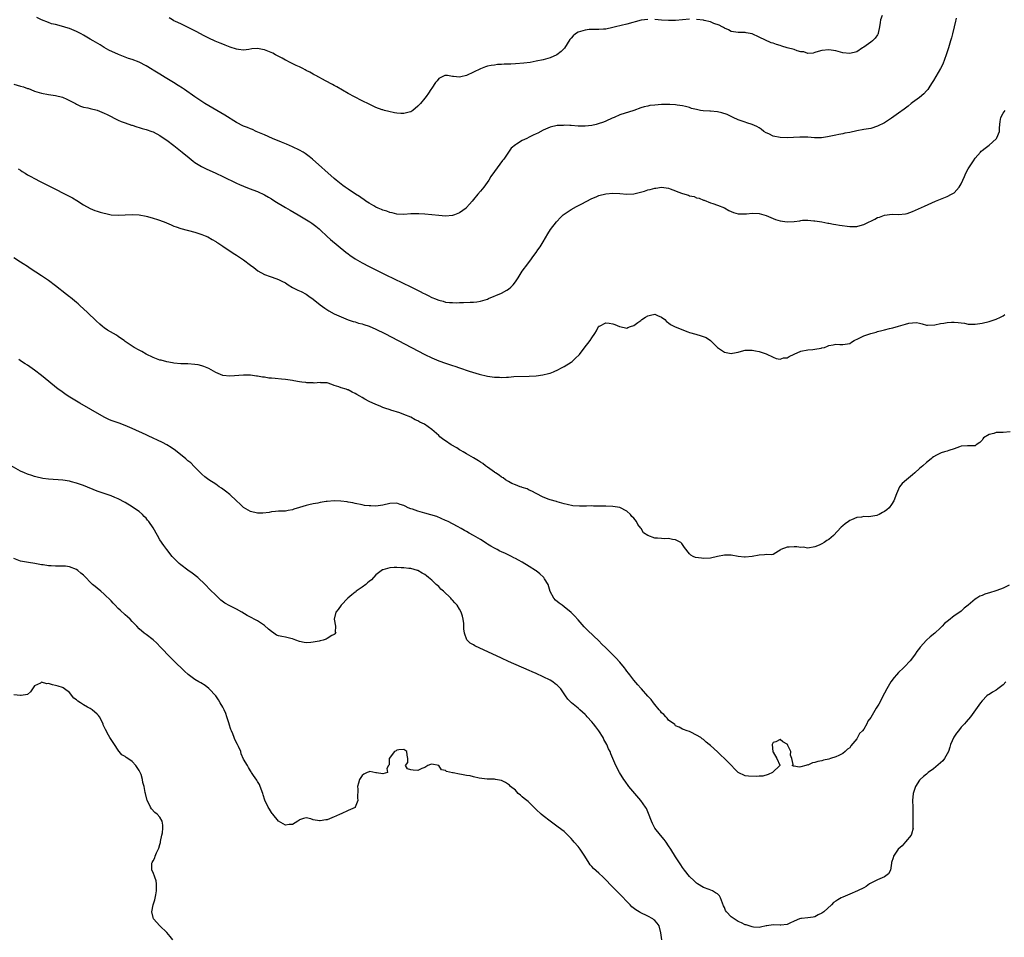
# Model space of a CAD drawing. Units: inches. Extents: x 2595000 to 2598000, y 1500000 to 1503000.
# Drawn here: x 2597461 to 2597743, y 1501256 to 1501519 of the extents above; entities that cross this region are included whole.
import ezdxf

# ---------------------------------------------------------------- set-up
doc = ezdxf.new("R2010")
doc.units = ezdxf.units.IN
doc.header["$MEASUREMENT"] = 0
doc.layers.add('LD25951500_10ft', color=133, linetype='Continuous')

msp = doc.modelspace()

# ---------------------------------------------------------------- linework, layer by layer
at = {"layer": 'LD25951500_10ft'}
for points, elevation in [([(2597729.51, 1501519.51), (2597729.41, 1501519), (2597729.33, 1501518.67), (2597728.99, 1501516.99), (2597728.5, 1501515), (2597728.16, 1501513.84), (2597727.96, 1501513), (2597727.36, 1501511), (2597726.69, 1501509), (2597725.67, 1501506.33), (2597725, 1501505), (2597723, 1501501.61), (2597722.68, 1501501), (2597722.02, 1501500.02), (2597721.37, 1501499), (2597721.21, 1501498.79), (2597721, 1501498.59), (2597720.24, 1501497.76), (2597719, 1501496.75), (2597717, 1501495.24), (2597716.66, 1501495), (2597715.73, 1501494.27), (2597714.6, 1501493.4), (2597713, 1501492.23), (2597711, 1501490.8), (2597709, 1501489.48), (2597707, 1501488.45), (2597705, 1501487.87), (2597703, 1501487.55), (2597701, 1501487.18), (2597699, 1501486.72), (2597697.54, 1501486.46), (2597697, 1501486.29), (2597695.86, 1501486.14), (2597695, 1501485.93), (2597692.58, 1501485.42), (2597690.87, 1501485.13), (2597688.87, 1501485.13), (2597687, 1501485.31), (2597685.38, 1501485.38), (2597684.64, 1501485.36), (2597681, 1501485.15), (2597679, 1501485.22), (2597677, 1501485.66), (2597675.75, 1501486.25), (2597675, 1501486.58), (2597674.32, 1501487), (2597673.59, 1501487.59), (2597673, 1501487.98), (2597672.36, 1501488.36), (2597670.98, 1501488.98), (2597669.49, 1501489.49), (2597669, 1501489.6), (2597668.12, 1501489.88), (2597667, 1501490.31), (2597665.52, 1501491), (2597665.19, 1501491.19), (2597665, 1501491.24), (2597663.85, 1501491.85), (2597662.32, 1501492.32), (2597661, 1501492.63), (2597659, 1501492.81), (2597658.81, 1501492.81), (2597656.88, 1501492.88), (2597656.17, 1501493), (2597655, 1501493.23), (2597653.58, 1501493.58), (2597653, 1501493.84), (2597651.86, 1501494.14), (2597651, 1501494.32), (2597649.49, 1501494.51), (2597649, 1501494.59), (2597647.32, 1501494.68), (2597647, 1501494.71), (2597645, 1501494.69), (2597643, 1501494.55), (2597641.62, 1501494.38), (2597641, 1501494.28), (2597639.97, 1501494.03), (2597639, 1501493.75), (2597636.98, 1501493), (2597633, 1501491.74), (2597631.37, 1501491), (2597630.75, 1501490.75), (2597629, 1501489.95), (2597628.33, 1501489.67), (2597626.82, 1501489.18), (2597626.17, 1501489), (2597625, 1501488.72), (2597623, 1501488.46), (2597621, 1501488.5), (2597619, 1501488.65), (2597618.65, 1501488.65), (2597617, 1501488.74), (2597616.72, 1501488.72), (2597615, 1501488.65), (2597613, 1501488.2), (2597611, 1501487.34), (2597609.47, 1501486.53), (2597609, 1501486.3), (2597608.08, 1501485.92), (2597607, 1501485.32), (2597606.27, 1501485), (2597605, 1501484.37), (2597603.33, 1501483.33), (2597603, 1501483.18), (2597601.78, 1501482.22), (2597601.03, 1501481), (2597599.66, 1501479), (2597599.36, 1501478.64), (2597597, 1501475.5), (2597596, 1501474), (2597595.41, 1501473), (2597593.93, 1501471), (2597593, 1501469.86), (2597592.25, 1501469), (2597591, 1501467.43), (2597590.59, 1501467), (2597589.89, 1501466.11), (2597589, 1501465.11), (2597588.88, 1501465), (2597587, 1501463.6), (2597585.49, 1501463), (2597585, 1501462.86), (2597583, 1501462.69), (2597581, 1501462.83), (2597579.05, 1501463.05), (2597577, 1501463.25), (2597575.33, 1501463.33), (2597575, 1501463.37), (2597573.3, 1501463.3), (2597573, 1501463.31), (2597571, 1501463.16), (2597569, 1501463.23), (2597567.6, 1501463.6), (2597567, 1501463.7), (2597566.09, 1501464.09), (2597565, 1501464.41), (2597564.61, 1501464.61), (2597563.62, 1501465), (2597563, 1501465.27), (2597562.41, 1501465.59), (2597561, 1501466.4), (2597560.1, 1501467), (2597559.47, 1501467.47), (2597559, 1501467.73), (2597558.29, 1501468.29), (2597557.1, 1501469), (2597555, 1501470.42), (2597554.15, 1501471), (2597553.5, 1501471.5), (2597553, 1501471.86), (2597551.55, 1501473), (2597551, 1501473.47), (2597544.74, 1501479), (2597543.79, 1501479.79), (2597542.64, 1501480.64), (2597542.06, 1501481), (2597541, 1501481.62), (2597539, 1501482.59), (2597537.33, 1501483.33), (2597535.92, 1501483.92), (2597533.32, 1501485), (2597531, 1501486.01), (2597528.58, 1501487), (2597527.52, 1501487.52), (2597527, 1501487.71), (2597526.12, 1501488.12), (2597525, 1501488.53), (2597523, 1501489.51), (2597519.61, 1501491.61), (2597515, 1501494.29), (2597513.83, 1501495), (2597513, 1501495.54), (2597512.15, 1501496.15), (2597511, 1501496.91), (2597508.06, 1501499), (2597507.42, 1501499.42), (2597506.19, 1501500.19), (2597504.92, 1501501), (2597502.46, 1501502.46), (2597501, 1501503.37), (2597499.96, 1501503.96), (2597499, 1501504.59), (2597498.73, 1501504.73), (2597497, 1501505.83), (2597495, 1501506.86), (2597493, 1501507.61), (2597491.96, 1501507.96), (2597490.49, 1501508.49), (2597489.08, 1501509.08), (2597486.33, 1501510.33), (2597485, 1501511.06), (2597483.79, 1501511.79), (2597481.84, 1501513), (2597481, 1501513.5), (2597479, 1501514.65), (2597478.37, 1501515), (2597477, 1501515.65), (2597475, 1501516.5), (2597474.61, 1501516.61), (2597472.77, 1501517.23), (2597471, 1501517.65), (2597469.88, 1501517.88), (2597469, 1501518.21), (2597467, 1501519), (2597465.65, 1501519.65)], 8660), ([(2597641, 1501519.13), (2597639.12, 1501518.88), (2597635, 1501517.81), (2597631.74, 1501517), (2597631, 1501516.79), (2597629, 1501516.37), (2597628.33, 1501516.33), (2597627, 1501516.23), (2597626.28, 1501516.28), (2597624.22, 1501516.22), (2597623, 1501516.07), (2597621, 1501515.43), (2597620.31, 1501515), (2597619.59, 1501514.41), (2597619, 1501513.78), (2597618.65, 1501513.35), (2597617.09, 1501510.91), (2597616.12, 1501509.88), (2597614.94, 1501509), (2597613, 1501508.15), (2597611, 1501507.55), (2597609, 1501507.12), (2597607.21, 1501506.79), (2597605.46, 1501506.54), (2597603, 1501506.36), (2597601.68, 1501506.32), (2597601, 1501506.27), (2597599.75, 1501506.25), (2597599, 1501506.15), (2597597.85, 1501506.15), (2597597, 1501506.02), (2597596.06, 1501505.94), (2597595, 1501505.72), (2597594.46, 1501505.54), (2597593, 1501504.99), (2597591, 1501503.98), (2597589, 1501503.01), (2597587.34, 1501502.66), (2597587, 1501502.55), (2597585.23, 1501502.77), (2597585, 1501502.74), (2597583.5, 1501503), (2597583, 1501503.07), (2597582.76, 1501503), (2597581, 1501502.14), (2597580.52, 1501501.48), (2597580.11, 1501501), (2597579, 1501499.37), (2597578.79, 1501499), (2597578.08, 1501497.92), (2597577.44, 1501497), (2597577, 1501496.5), (2597575.78, 1501495), (2597575, 1501494.21), (2597573.54, 1501493), (2597573, 1501492.64), (2597572.54, 1501492.54), (2597571, 1501492.1), (2597570.16, 1501492.16), (2597569, 1501492.21), (2597568.33, 1501492.33), (2597566.67, 1501492.67), (2597565.48, 1501493), (2597565, 1501493.14), (2597564.78, 1501493.22), (2597563, 1501493.88), (2597561, 1501494.77), (2597559, 1501495.75), (2597556.87, 1501496.87), (2597555, 1501497.9), (2597551.78, 1501499.78), (2597551, 1501500.18), (2597550.48, 1501500.48), (2597548.53, 1501501.47), (2597545.71, 1501503), (2597545.26, 1501503.26), (2597545, 1501503.38), (2597544.01, 1501504.01), (2597543, 1501504.47), (2597542.68, 1501504.68), (2597542, 1501505), (2597541, 1501505.49), (2597540.1, 1501505.9), (2597537.96, 1501507), (2597537.34, 1501507.34), (2597537, 1501507.48), (2597536.03, 1501508.03), (2597534.7, 1501508.7), (2597534.18, 1501509), (2597533.41, 1501509.41), (2597531.99, 1501510.01), (2597531, 1501510.41), (2597530.47, 1501510.47), (2597529, 1501510.8), (2597527.33, 1501510.67), (2597526.53, 1501510.53), (2597525, 1501510.33), (2597523.49, 1501510.51), (2597523, 1501510.59), (2597521.18, 1501511.18), (2597519.72, 1501511.72), (2597519, 1501512.02), (2597518.28, 1501512.28), (2597516.88, 1501512.88), (2597515, 1501513.78), (2597513.47, 1501514.53), (2597511.55, 1501515.55), (2597511, 1501515.82), (2597510.26, 1501516.26), (2597507, 1501517.86), (2597505.47, 1501518.53), (2597505, 1501518.77), (2597504.56, 1501519), (2597503.59, 1501519.59)], 8650), ([(2597653, 1501519.21), (2597651, 1501519.03), (2597649, 1501518.82), (2597647, 1501518.8), (2597645, 1501518.92), (2597643.09, 1501519.09)], 8650), ([(2597708.26, 1501520.25), (2597707.78, 1501519), (2597707.72, 1501518.28), (2597707.51, 1501517), (2597707.14, 1501515.14), (2597707.14, 1501515), (2597707.1, 1501514.9), (2597707, 1501514.75), (2597706.28, 1501513.72), (2597705.48, 1501513), (2597705, 1501512.63), (2597703, 1501511.2), (2597702.67, 1501511), (2597701, 1501509.86), (2597699, 1501509.32), (2597697, 1501509.56), (2597695, 1501510.12), (2597693, 1501510.44), (2597691, 1501510.18), (2597689.89, 1501509.89), (2597689, 1501509.6), (2597688.52, 1501509.48), (2597687, 1501509.39), (2597685.78, 1501509.78), (2597685, 1501509.82), (2597683.88, 1501510.12), (2597683, 1501510.46), (2597681.07, 1501511), (2597679.47, 1501511.47), (2597679, 1501511.63), (2597677.93, 1501511.93), (2597677, 1501512.29), (2597676.45, 1501512.45), (2597673, 1501514.06), (2597671, 1501514.97), (2597669.28, 1501515.28), (2597669, 1501515.37), (2597667.33, 1501515.33), (2597667, 1501515.36), (2597665, 1501515.69), (2597664.18, 1501516.18), (2597663, 1501516.63), (2597662.79, 1501516.79), (2597662.35, 1501517), (2597661.48, 1501517.48), (2597660, 1501518), (2597659, 1501518.44), (2597657.17, 1501518.83), (2597657, 1501518.88), (2597655, 1501519.13)], 8650), ([(2597459, 1501500.52), (2597461, 1501499.98), (2597461.78, 1501499.78), (2597463, 1501499.32), (2597463.26, 1501499.26), (2597463.89, 1501499), (2597465, 1501498.58), (2597465.64, 1501498.36), (2597467, 1501497.98), (2597469, 1501497.61), (2597471, 1501497.3), (2597473, 1501496.78), (2597474.23, 1501496.23), (2597475, 1501495.9), (2597475.58, 1501495.58), (2597476.71, 1501495), (2597477, 1501494.83), (2597478.22, 1501494.22), (2597479, 1501493.97), (2597480.26, 1501493.74), (2597481, 1501493.54), (2597483, 1501493.09), (2597485, 1501492.26), (2597485.82, 1501491.82), (2597489, 1501490.23), (2597489.84, 1501489.84), (2597491, 1501489.41), (2597492.79, 1501488.79), (2597493, 1501488.74), (2597494.31, 1501488.31), (2597495, 1501488.15), (2597495.87, 1501487.87), (2597497, 1501487.56), (2597498.63, 1501487), (2597499, 1501486.85), (2597501, 1501485.8), (2597502.24, 1501485), (2597503, 1501484.48), (2597505, 1501482.96), (2597507.4, 1501481), (2597509.36, 1501479.36), (2597510.48, 1501478.48), (2597511, 1501478.11), (2597512.92, 1501476.92), (2597514.25, 1501476.25), (2597517, 1501475.01), (2597519, 1501474.08), (2597523, 1501472.12), (2597523.79, 1501471.79), (2597525, 1501471.24), (2597526.64, 1501470.65), (2597529, 1501469.76), (2597531, 1501468.82), (2597532.13, 1501468.13), (2597533, 1501467.64), (2597533.96, 1501467), (2597537, 1501465.14), (2597538.34, 1501464.34), (2597540.66, 1501463), (2597543.99, 1501461), (2597544.61, 1501460.61), (2597545.77, 1501459.77), (2597546.71, 1501459), (2597547, 1501458.74), (2597549, 1501456.79), (2597549.94, 1501455.94), (2597554.33, 1501452.33), (2597555, 1501451.85), (2597555.48, 1501451.48), (2597557, 1501450.44), (2597559, 1501449.27), (2597561, 1501448.24), (2597565.84, 1501445.84), (2597573, 1501442.34), (2597575.66, 1501441), (2597576.56, 1501440.56), (2597577, 1501440.34), (2597577.93, 1501439.93), (2597579, 1501439.36), (2597579.27, 1501439.27), (2597579.83, 1501439), (2597581, 1501438.52), (2597582.26, 1501438.26), (2597583, 1501438.02), (2597584.12, 1501437.88), (2597585, 1501437.84), (2597586.18, 1501437.82), (2597587, 1501437.86), (2597588.14, 1501437.86), (2597589.99, 1501437.99), (2597591, 1501438), (2597591.91, 1501438.09), (2597593, 1501438.26), (2597595, 1501438.87), (2597595.31, 1501439), (2597599, 1501440.6), (2597600.58, 1501441.42), (2597601, 1501441.69), (2597601.72, 1501442.28), (2597602.38, 1501443), (2597603, 1501443.77), (2597603.83, 1501445), (2597605, 1501446.86), (2597606.54, 1501449), (2597607.61, 1501450.39), (2597608.01, 1501451), (2597609, 1501452.28), (2597609.49, 1501453), (2597610.13, 1501453.87), (2597611, 1501455.26), (2597612.36, 1501457.64), (2597613.14, 1501458.86), (2597614.79, 1501461), (2597615, 1501461.26), (2597615.84, 1501462.16), (2597616.72, 1501463), (2597617, 1501463.23), (2597619, 1501464.54), (2597620.59, 1501465.41), (2597621.89, 1501466.11), (2597625, 1501467.72), (2597626.22, 1501468.22), (2597627, 1501468.56), (2597629, 1501469.1), (2597631, 1501469.29), (2597633, 1501469.14), (2597635, 1501468.95), (2597637, 1501469.12), (2597640.12, 1501469.88), (2597641, 1501470.19), (2597641.7, 1501470.3), (2597643, 1501470.7), (2597643.29, 1501470.71), (2597645, 1501470.94), (2597647, 1501470.66), (2597647.49, 1501470.51), (2597649, 1501469.94), (2597649.65, 1501469.65), (2597651, 1501469.16), (2597652.67, 1501468.67), (2597653, 1501468.54), (2597654.29, 1501468.29), (2597655, 1501467.96), (2597655.81, 1501467.81), (2597657, 1501467.28), (2597657.22, 1501467.22), (2597659, 1501466.52), (2597659.69, 1501466.31), (2597661, 1501465.85), (2597663, 1501465.05), (2597664.32, 1501464.32), (2597665, 1501463.98), (2597665.67, 1501463.67), (2597667, 1501463.34), (2597667.3, 1501463.3), (2597669.38, 1501463.38), (2597671, 1501463.55), (2597673, 1501463.46), (2597675, 1501462.87), (2597677.68, 1501461.68), (2597679, 1501461.3), (2597681, 1501461.05), (2597683, 1501461.14), (2597684.7, 1501461.3), (2597685, 1501461.38), (2597685.47, 1501461.47), (2597687, 1501461.53), (2597688.64, 1501461.36), (2597689, 1501461.35), (2597691, 1501461), (2597692.67, 1501460.67), (2597693, 1501460.62), (2597694.34, 1501460.34), (2597695, 1501460.25), (2597696.05, 1501460.05), (2597699, 1501459.7), (2597699.73, 1501459.73), (2597701, 1501459.72), (2597702.02, 1501460.02), (2597703, 1501460.23), (2597704.6, 1501461), (2597705, 1501461.25), (2597706.17, 1501461.83), (2597707, 1501462.28), (2597707.58, 1501462.42), (2597709, 1501462.96), (2597711.21, 1501463.21), (2597713, 1501463.1), (2597715, 1501463.31), (2597715.46, 1501463.46), (2597717, 1501464.04), (2597718.77, 1501464.77), (2597720.48, 1501465.52), (2597723.61, 1501467), (2597725, 1501467.53), (2597727, 1501468.34), (2597728.23, 1501469), (2597728.78, 1501469.22), (2597729, 1501469.35), (2597730.43, 1501471), (2597731, 1501471.91), (2597731.41, 1501473), (2597731.94, 1501474.06), (2597732.32, 1501475), (2597733, 1501476.24), (2597734.52, 1501478.52), (2597735, 1501479.34), (2597736.57, 1501481), (2597736.73, 1501481.27), (2597737, 1501481.47), (2597737.82, 1501482.18), (2597739, 1501483.01), (2597741, 1501484.84), (2597741.12, 1501485), (2597741.18, 1501485.18), (2597741.95, 1501487), (2597741.94, 1501487.94), (2597742.08, 1501489), (2597742.2, 1501489.8), (2597742.33, 1501491), (2597743, 1501492.2), (2597743.57, 1501493)], 8670), ([(2597460.25, 1501476.25), (2597461, 1501475.87), (2597461.47, 1501475.47), (2597462.31, 1501475), (2597463, 1501474.55), (2597463.94, 1501474.06), (2597465, 1501473.45), (2597466.62, 1501472.62), (2597467, 1501472.45), (2597469.88, 1501471), (2597474.59, 1501468.59), (2597475.89, 1501467.89), (2597477.15, 1501467.15), (2597479, 1501465.95), (2597481, 1501464.82), (2597482.33, 1501464.33), (2597483, 1501464.05), (2597483.85, 1501463.85), (2597485, 1501463.49), (2597485.42, 1501463.42), (2597487, 1501463.06), (2597489, 1501462.92), (2597491, 1501463.02), (2597493, 1501463.11), (2597495, 1501463.01), (2597497, 1501462.67), (2597497.43, 1501462.57), (2597499, 1501462.1), (2597500.32, 1501461.68), (2597502.17, 1501461), (2597504.19, 1501460.19), (2597505, 1501459.84), (2597505.63, 1501459.63), (2597507, 1501459.11), (2597511, 1501458.03), (2597513, 1501457.37), (2597513.99, 1501457), (2597514.7, 1501456.7), (2597515.99, 1501455.99), (2597517, 1501455.41), (2597517.23, 1501455.23), (2597517.59, 1501455), (2597518.43, 1501454.43), (2597519, 1501454.06), (2597520.56, 1501453), (2597521, 1501452.73), (2597522.03, 1501452.03), (2597523, 1501451.47), (2597523.27, 1501451.27), (2597525, 1501450.13), (2597527, 1501448.61), (2597527.9, 1501447.9), (2597529.08, 1501447), (2597531, 1501445.93), (2597532.63, 1501445.37), (2597533.16, 1501445.16), (2597535, 1501444.53), (2597536.02, 1501444.02), (2597537, 1501443.5), (2597537.82, 1501443), (2597539, 1501442.2), (2597540.54, 1501441.46), (2597541, 1501441.22), (2597541.52, 1501441), (2597543, 1501440.26), (2597543.73, 1501439.73), (2597545, 1501438.87), (2597547, 1501437.26), (2597548.3, 1501436.3), (2597549.51, 1501435.51), (2597551, 1501434.65), (2597553, 1501433.73), (2597555, 1501432.95), (2597556.47, 1501432.47), (2597557, 1501432.32), (2597557.99, 1501431.99), (2597559, 1501431.77), (2597559.55, 1501431.55), (2597561, 1501431.11), (2597563, 1501430.24), (2597565.5, 1501429), (2597577, 1501422.98), (2597579, 1501421.99), (2597581, 1501421.14), (2597583, 1501420.45), (2597584.11, 1501420.11), (2597585, 1501419.81), (2597585.63, 1501419.63), (2597587, 1501419.13), (2597589.78, 1501418.22), (2597592.65, 1501417.35), (2597595, 1501416.77), (2597597, 1501416.46), (2597598.42, 1501416.42), (2597599, 1501416.38), (2597600.48, 1501416.48), (2597601, 1501416.49), (2597602.6, 1501416.6), (2597607, 1501416.74), (2597609, 1501416.86), (2597610.9, 1501417.1), (2597612.52, 1501417.48), (2597613, 1501417.64), (2597613.99, 1501418.01), (2597615.36, 1501418.64), (2597616.04, 1501419), (2597617, 1501419.54), (2597619, 1501420.8), (2597619.28, 1501421), (2597620.21, 1501421.79), (2597621.38, 1501423), (2597623, 1501425.12), (2597623.84, 1501426.16), (2597624.48, 1501427), (2597625, 1501427.74), (2597625.83, 1501429), (2597626.27, 1501429.73), (2597626.92, 1501431), (2597627, 1501431.09), (2597627.14, 1501431.14), (2597629, 1501432.09), (2597629.93, 1501431.93), (2597631, 1501431.79), (2597631.6, 1501431.6), (2597632.94, 1501431), (2597633, 1501430.96), (2597635, 1501430.54), (2597635.33, 1501430.67), (2597636.04, 1501431), (2597637, 1501431.33), (2597638.19, 1501432.19), (2597639, 1501432.74), (2597639.33, 1501433), (2597640.34, 1501433.66), (2597641, 1501434.06), (2597641.79, 1501434.21), (2597643, 1501434.52), (2597643.84, 1501434.16), (2597645, 1501433.72), (2597645.92, 1501433), (2597646.4, 1501432.4), (2597647, 1501432.01), (2597647.58, 1501431.58), (2597648.73, 1501431), (2597650.28, 1501430.28), (2597652.54, 1501429.46), (2597653, 1501429.28), (2597654.78, 1501428.78), (2597656.35, 1501428.35), (2597657.81, 1501427.81), (2597659, 1501426.95), (2597661.01, 1501425), (2597662.17, 1501424.17), (2597663, 1501423.67), (2597665, 1501423.29), (2597665.38, 1501423.38), (2597667, 1501423.66), (2597667.92, 1501423.92), (2597669, 1501424.18), (2597670.17, 1501424.17), (2597671, 1501424.2), (2597671.98, 1501423.98), (2597673, 1501423.79), (2597675, 1501423.13), (2597677, 1501422.21), (2597677.84, 1501421.84), (2597679, 1501421.65), (2597680.02, 1501421.98), (2597681, 1501422.03), (2597681.61, 1501422.39), (2597683, 1501423.04), (2597685, 1501423.93), (2597687, 1501424.27), (2597688.42, 1501424.42), (2597689, 1501424.45), (2597690.82, 1501424.82), (2597691, 1501424.84), (2597691.73, 1501425), (2597692.63, 1501425.37), (2597693, 1501425.59), (2597694.27, 1501425.73), (2597695, 1501425.97), (2597696.16, 1501425.84), (2597697, 1501425.84), (2597699, 1501426.16), (2597699.48, 1501426.52), (2597700.25, 1501427), (2597701.51, 1501427.51), (2597703, 1501428.28), (2597705, 1501428.99), (2597706.59, 1501429.41), (2597707, 1501429.53), (2597708.18, 1501429.82), (2597709, 1501430.08), (2597710.43, 1501430.43), (2597711.38, 1501430.62), (2597713, 1501431.09), (2597715, 1501431.69), (2597715.92, 1501431.92), (2597717, 1501432.05), (2597718.11, 1501432.11), (2597719, 1501431.91), (2597719.78, 1501431.78), (2597721, 1501431.42), (2597721.36, 1501431.36), (2597723.46, 1501431.46), (2597725, 1501431.84), (2597725.97, 1501431.97), (2597727, 1501432.18), (2597728.23, 1501432.23), (2597729, 1501432.25), (2597730.14, 1501432.14), (2597731, 1501432.01), (2597731.91, 1501431.91), (2597733, 1501431.69), (2597733.7, 1501431.7), (2597735, 1501431.65), (2597737, 1501431.96), (2597739, 1501432.43), (2597740.78, 1501433), (2597741, 1501433.07), (2597742.31, 1501433.69), (2597743, 1501434.08), (2597743.55, 1501434.45)], 8680), ([(2597745, 1501400.81), (2597743, 1501400.57), (2597742.55, 1501400.55), (2597741, 1501400.56), (2597740.32, 1501400.32), (2597739, 1501400.03), (2597737.43, 1501399), (2597737.24, 1501398.76), (2597737, 1501398.35), (2597736.34, 1501397.66), (2597735.27, 1501397), (2597735, 1501396.77), (2597734.79, 1501396.79), (2597733, 1501396.77), (2597732.79, 1501396.79), (2597731, 1501396.61), (2597730.5, 1501396.5), (2597729, 1501395.89), (2597727.39, 1501395.39), (2597727, 1501395.23), (2597726.15, 1501395), (2597725.28, 1501394.72), (2597725, 1501394.65), (2597723.94, 1501394.06), (2597723, 1501393.62), (2597722.69, 1501393.31), (2597722.33, 1501393), (2597721, 1501392.01), (2597719.94, 1501391), (2597719, 1501390.23), (2597717.68, 1501389), (2597717, 1501388.4), (2597715.3, 1501387), (2597714.07, 1501385.93), (2597713.32, 1501385), (2597712.38, 1501383), (2597711.65, 1501381), (2597711, 1501379.93), (2597710.31, 1501379), (2597709.62, 1501378.38), (2597709, 1501377.89), (2597708.4, 1501377.6), (2597707.47, 1501377), (2597707, 1501376.82), (2597706.76, 1501376.76), (2597705, 1501376.48), (2597704.42, 1501376.42), (2597703, 1501376.44), (2597702.32, 1501376.32), (2597701, 1501376.22), (2597699.49, 1501375.49), (2597699, 1501375.3), (2597698.64, 1501375), (2597697.67, 1501374.33), (2597697, 1501373.76), (2597696.56, 1501373.44), (2597694.33, 1501371), (2597693, 1501369.87), (2597692.44, 1501369.56), (2597691.61, 1501369), (2597691, 1501368.62), (2597690.23, 1501368.23), (2597689, 1501367.74), (2597687, 1501367.4), (2597685.63, 1501367.63), (2597685, 1501367.61), (2597683.79, 1501367.79), (2597683, 1501367.81), (2597681.65, 1501367.65), (2597681, 1501367.64), (2597679.24, 1501367), (2597679.1, 1501366.9), (2597679, 1501366.78), (2597678.55, 1501366.55), (2597677, 1501365.59), (2597676.57, 1501365.43), (2597675, 1501365.52), (2597674.57, 1501365.43), (2597673, 1501365.34), (2597670.98, 1501364.98), (2597669, 1501364.79), (2597668.78, 1501364.78), (2597667, 1501365.03), (2597665, 1501365.39), (2597663, 1501365.39), (2597661, 1501365), (2597659, 1501364.54), (2597657, 1501364.45), (2597656.47, 1501364.47), (2597654.74, 1501364.74), (2597654.09, 1501365), (2597653.35, 1501365.35), (2597653, 1501365.79), (2597651.54, 1501367.54), (2597651, 1501368.41), (2597650.75, 1501368.75), (2597650.54, 1501369), (2597649.51, 1501369.51), (2597649, 1501369.73), (2597648.16, 1501369.84), (2597647, 1501370.15), (2597645.91, 1501370.09), (2597645, 1501370.18), (2597643.79, 1501370.21), (2597643, 1501370.27), (2597641, 1501370.99), (2597639.82, 1501371.82), (2597639.08, 1501373), (2597639, 1501373.08), (2597638.17, 1501374.17), (2597637.77, 1501375), (2597637, 1501375.95), (2597636.48, 1501376.48), (2597636.04, 1501377), (2597635, 1501377.98), (2597633, 1501379.01), (2597631, 1501379.32), (2597629, 1501379.43), (2597627.46, 1501379.46), (2597627, 1501379.48), (2597625.47, 1501379.47), (2597625, 1501379.49), (2597623.44, 1501379.44), (2597623, 1501379.45), (2597621.43, 1501379.43), (2597619.55, 1501379.55), (2597617.88, 1501379.88), (2597617, 1501380.11), (2597616.33, 1501380.33), (2597615, 1501380.69), (2597614.78, 1501380.78), (2597613, 1501381.22), (2597612.67, 1501381.33), (2597611, 1501381.98), (2597609, 1501383.03), (2597607.77, 1501383.77), (2597607, 1501384.05), (2597606.37, 1501384.37), (2597605, 1501384.77), (2597604.84, 1501384.84), (2597604.36, 1501385), (2597603, 1501385.54), (2597602.02, 1501385.98), (2597601, 1501386.5), (2597600.18, 1501387), (2597599.53, 1501387.52), (2597599, 1501387.76), (2597598.34, 1501388.34), (2597597.29, 1501389), (2597597.13, 1501389.13), (2597597, 1501389.2), (2597596.35, 1501389.65), (2597595, 1501390.65), (2597594.47, 1501391), (2597593.66, 1501391.66), (2597593, 1501392.05), (2597592.45, 1501392.45), (2597591.46, 1501393), (2597591, 1501393.32), (2597590.28, 1501393.72), (2597589, 1501394.49), (2597588.01, 1501395), (2597587.4, 1501395.4), (2597587, 1501395.62), (2597586.17, 1501396.17), (2597584.56, 1501397), (2597583, 1501398.17), (2597582.51, 1501398.51), (2597581.72, 1501399), (2597581.33, 1501399.33), (2597581, 1501399.69), (2597579, 1501401.42), (2597576.97, 1501403), (2597575.58, 1501403.58), (2597575, 1501403.95), (2597574.23, 1501404.23), (2597572.99, 1501405), (2597571, 1501405.7), (2597569.81, 1501406.19), (2597567.24, 1501407), (2597567.05, 1501407.05), (2597565.54, 1501407.54), (2597565, 1501407.77), (2597564.17, 1501408.17), (2597563, 1501408.6), (2597562.73, 1501408.73), (2597562.05, 1501409), (2597561, 1501409.51), (2597559.82, 1501410.18), (2597559, 1501410.62), (2597558.37, 1501411), (2597557.47, 1501411.47), (2597557, 1501411.79), (2597556.16, 1501412.16), (2597555, 1501412.81), (2597554.86, 1501412.86), (2597554.44, 1501413), (2597553, 1501413.4), (2597552.29, 1501413.71), (2597551, 1501414.1), (2597550.35, 1501414.35), (2597549, 1501414.79), (2597547.13, 1501414.87), (2597547, 1501414.91), (2597545.23, 1501414.77), (2597545, 1501414.81), (2597543.18, 1501414.82), (2597542.88, 1501414.88), (2597541.69, 1501415), (2597541.09, 1501415.09), (2597541, 1501415.09), (2597539.45, 1501415.45), (2597539, 1501415.46), (2597537.73, 1501415.73), (2597537, 1501415.76), (2597535.92, 1501415.92), (2597534.06, 1501416.06), (2597533, 1501416.19), (2597532.2, 1501416.2), (2597531, 1501416.43), (2597530.43, 1501416.43), (2597529, 1501416.73), (2597528.74, 1501416.74), (2597526.99, 1501417.01), (2597524.95, 1501417.05), (2597521, 1501416.73), (2597519, 1501416.92), (2597517, 1501417.75), (2597515, 1501418.9), (2597513.56, 1501419.56), (2597513, 1501419.74), (2597511.96, 1501419.96), (2597511, 1501420.1), (2597509, 1501420.24), (2597507, 1501420.33), (2597505, 1501420.49), (2597504.57, 1501420.58), (2597503, 1501420.81), (2597501.3, 1501421.3), (2597501, 1501421.37), (2597500.43, 1501421.57), (2597499, 1501422.13), (2597497, 1501423.04), (2597495.78, 1501423.78), (2597495, 1501424.2), (2597493.62, 1501425), (2597493, 1501425.39), (2597491, 1501426.74), (2597490.67, 1501427), (2597489.69, 1501427.69), (2597489, 1501428.11), (2597488.47, 1501428.47), (2597485.96, 1501429.96), (2597485, 1501430.64), (2597484.54, 1501431), (2597483.7, 1501431.7), (2597482.66, 1501432.66), (2597480.21, 1501435), (2597478.01, 1501437), (2597477.47, 1501437.47), (2597477, 1501437.84), (2597475.3, 1501439.3), (2597475, 1501439.52), (2597474.2, 1501440.2), (2597471, 1501442.71), (2597469, 1501444.2), (2597467, 1501445.57), (2597463.69, 1501447.69), (2597463, 1501448.17), (2597461.74, 1501449), (2597461, 1501449.5), (2597459, 1501450.67)], 8690), ([(2597744.73, 1501356.73), (2597743, 1501355.9), (2597741.19, 1501355.19), (2597740.67, 1501355), (2597739.36, 1501354.64), (2597737.81, 1501354.19), (2597737, 1501353.81), (2597736.37, 1501353.63), (2597735.5, 1501353), (2597735, 1501352.71), (2597732.97, 1501351), (2597731.88, 1501350.12), (2597731, 1501349.33), (2597730.6, 1501349), (2597729, 1501347.92), (2597727.35, 1501346.65), (2597727, 1501346.33), (2597726.24, 1501345.76), (2597725.56, 1501345), (2597725, 1501344.5), (2597723.4, 1501343), (2597722.09, 1501341.91), (2597721, 1501340.93), (2597719.2, 1501339), (2597719, 1501338.7), (2597718.28, 1501337.72), (2597717.8, 1501337), (2597717, 1501335.86), (2597716.36, 1501335), (2597714.68, 1501333.32), (2597714.41, 1501333), (2597713, 1501331.68), (2597712.38, 1501331), (2597711.74, 1501330.26), (2597710.78, 1501329), (2597709.63, 1501327), (2597709, 1501325.72), (2597707.36, 1501322.64), (2597707, 1501322.07), (2597706.55, 1501321.45), (2597705, 1501318.79), (2597704.23, 1501317.77), (2597703.85, 1501317), (2597703, 1501315.46), (2597702.65, 1501315), (2597701.84, 1501314.16), (2597701.23, 1501313), (2597701, 1501312.66), (2597699.33, 1501310.67), (2597699, 1501310.12), (2597698.32, 1501309.68), (2597697.69, 1501309), (2597697, 1501308.42), (2597695.88, 1501307.88), (2597695, 1501307.53), (2597693.45, 1501307), (2597693, 1501306.86), (2597691.47, 1501306.53), (2597691, 1501306.36), (2597689.85, 1501306.15), (2597689, 1501305.82), (2597688.27, 1501305.73), (2597687, 1501305.14), (2597686.83, 1501305.17), (2597686.41, 1501305), (2597685, 1501304.66), (2597684.51, 1501304.51), (2597683, 1501304.8), (2597682.81, 1501304.81), (2597682.46, 1501305), (2597682.74, 1501305.26), (2597682.35, 1501307), (2597681.94, 1501307.94), (2597682.09, 1501309), (2597681.22, 1501310.78), (2597681.09, 1501311), (2597681, 1501311.09), (2597679.8, 1501311.8), (2597679, 1501312.5), (2597677.82, 1501311.82), (2597677, 1501311.56), (2597676.77, 1501311), (2597676.95, 1501308.95), (2597677, 1501308.83), (2597678.1, 1501307), (2597678.89, 1501305.11), (2597678.92, 1501305), (2597676.83, 1501303), (2597675.61, 1501302.39), (2597674.02, 1501301.98), (2597673, 1501301.91), (2597672.11, 1501301.89), (2597669.92, 1501301.92), (2597669, 1501302.08), (2597667, 1501303), (2597665.97, 1501303.97), (2597665, 1501305.06), (2597663, 1501307), (2597661.96, 1501307.96), (2597661, 1501308.95), (2597659, 1501310.75), (2597658.61, 1501311), (2597657.74, 1501311.74), (2597657, 1501312.48), (2597656.65, 1501312.65), (2597656.23, 1501313), (2597655, 1501313.72), (2597653.42, 1501314.58), (2597653, 1501314.76), (2597652.35, 1501315), (2597651.29, 1501315.29), (2597651, 1501315.41), (2597650.04, 1501316.04), (2597649, 1501316.37), (2597648.76, 1501316.76), (2597647, 1501318.06), (2597646.63, 1501318.63), (2597646.2, 1501319), (2597645.67, 1501319.67), (2597645, 1501320.1), (2597644.64, 1501320.64), (2597644.29, 1501321), (2597643, 1501322.53), (2597642.66, 1501323), (2597641.99, 1501323.99), (2597641, 1501324.95), (2597639.17, 1501327), (2597639.1, 1501327.1), (2597639, 1501327.18), (2597638.19, 1501328.19), (2597637, 1501329.54), (2597635.89, 1501331), (2597635.52, 1501331.52), (2597635, 1501332.12), (2597634.65, 1501332.65), (2597634.38, 1501333), (2597633, 1501334.65), (2597631.89, 1501335.89), (2597629, 1501338.8), (2597627.87, 1501339.87), (2597627, 1501340.74), (2597623.77, 1501343.77), (2597622.79, 1501344.79), (2597621, 1501346.83), (2597619.97, 1501347.97), (2597619, 1501348.96), (2597617, 1501350.59), (2597616.4, 1501351), (2597615.59, 1501351.59), (2597614.49, 1501352.49), (2597614.08, 1501353), (2597613, 1501354.95), (2597612.39, 1501357), (2597611.41, 1501358.59), (2597611.18, 1501359), (2597611.09, 1501359.09), (2597610.04, 1501360.04), (2597609, 1501360.84), (2597608.77, 1501361), (2597607, 1501362.15), (2597605, 1501363.34), (2597603.91, 1501363.91), (2597603, 1501364.43), (2597602.61, 1501364.61), (2597601.88, 1501365), (2597600.17, 1501365.83), (2597599, 1501366.37), (2597598.55, 1501366.55), (2597597.74, 1501367), (2597597.24, 1501367.24), (2597597, 1501367.39), (2597595.93, 1501367.93), (2597595, 1501368.57), (2597594.71, 1501368.71), (2597594.31, 1501369), (2597593, 1501369.83), (2597591, 1501371.04), (2597589.7, 1501371.7), (2597589, 1501372.14), (2597588.41, 1501372.41), (2597587.48, 1501373), (2597586.39, 1501373.61), (2597583.71, 1501375), (2597583.22, 1501375.22), (2597583, 1501375.35), (2597580.44, 1501376.44), (2597577, 1501377.47), (2597575, 1501378.02), (2597573.44, 1501378.56), (2597573, 1501378.67), (2597572.24, 1501379), (2597571.39, 1501379.39), (2597571, 1501379.63), (2597569.95, 1501379.95), (2597569, 1501380.29), (2597567, 1501380.2), (2597565, 1501379.72), (2597563, 1501379.46), (2597561.49, 1501379.49), (2597561, 1501379.53), (2597559.67, 1501379.67), (2597559, 1501379.78), (2597557, 1501380.17), (2597556.37, 1501380.37), (2597555, 1501380.59), (2597554.68, 1501380.69), (2597552.9, 1501380.9), (2597550.95, 1501380.95), (2597549, 1501380.79), (2597548.74, 1501380.74), (2597547, 1501380.49), (2597546.31, 1501380.31), (2597545, 1501380.12), (2597543.77, 1501379.77), (2597543, 1501379.65), (2597541.03, 1501379.03), (2597539.45, 1501378.55), (2597539, 1501378.38), (2597537.8, 1501378.2), (2597537, 1501378.04), (2597535.96, 1501378.04), (2597535, 1501378), (2597534.13, 1501377.87), (2597533, 1501377.79), (2597532.38, 1501377.62), (2597530.56, 1501377.44), (2597529, 1501377.45), (2597527, 1501377.88), (2597525, 1501379.05), (2597523.99, 1501379.99), (2597522.98, 1501381), (2597521, 1501382.76), (2597519.77, 1501383.77), (2597518.62, 1501384.62), (2597518.03, 1501385), (2597517, 1501385.71), (2597514.97, 1501387), (2597513.9, 1501387.9), (2597513, 1501388.63), (2597511, 1501390.66), (2597510.84, 1501390.84), (2597509.83, 1501391.83), (2597509, 1501392.46), (2597508.4, 1501393), (2597505.43, 1501395.43), (2597504.25, 1501396.25), (2597503, 1501397.01), (2597501.71, 1501397.71), (2597497.65, 1501399.64), (2597497, 1501399.93), (2597493, 1501401.76), (2597491, 1501402.61), (2597489.25, 1501403.26), (2597487, 1501404.04), (2597486.33, 1501404.33), (2597485, 1501404.96), (2597481.18, 1501407.18), (2597477.99, 1501409), (2597474.66, 1501411), (2597473.66, 1501411.66), (2597472.49, 1501412.49), (2597471.81, 1501413), (2597467, 1501416.89), (2597465, 1501418.43), (2597463, 1501419.86), (2597462.3, 1501420.3), (2597461.27, 1501421), (2597460.5, 1501421.5)], 8700), ([(2597743.82, 1501329), (2597743, 1501328.18), (2597741.5, 1501327), (2597741, 1501326.63), (2597739.94, 1501326.06), (2597739, 1501325.41), (2597738.71, 1501325.29), (2597738.37, 1501325), (2597737, 1501323.61), (2597736.5, 1501323), (2597735.13, 1501321), (2597733.68, 1501319), (2597732.42, 1501317.58), (2597731.98, 1501317), (2597731, 1501315.99), (2597730.24, 1501315), (2597729.68, 1501314.32), (2597728.89, 1501313.11), (2597727.95, 1501311), (2597727.76, 1501310.24), (2597727.3, 1501309), (2597727, 1501308.31), (2597726.23, 1501307), (2597725.68, 1501306.32), (2597725, 1501305.76), (2597723, 1501304.07), (2597721.53, 1501303), (2597721, 1501302.52), (2597720.13, 1501301.87), (2597719.19, 1501301), (2597719, 1501300.75), (2597717.82, 1501299), (2597717.18, 1501297), (2597717.04, 1501295), (2597717.09, 1501293.09), (2597717.15, 1501289), (2597717.14, 1501287.14), (2597717.16, 1501287), (2597716.74, 1501285.26), (2597716.59, 1501285), (2597715, 1501283.06), (2597714.05, 1501281.95), (2597712.93, 1501281), (2597711.58, 1501279), (2597711.47, 1501278.53), (2597711, 1501277.14), (2597710.95, 1501276.95), (2597710.67, 1501275), (2597710.08, 1501273.92), (2597708.97, 1501273.03), (2597707, 1501272.18), (2597705, 1501271.19), (2597704.68, 1501271), (2597703.68, 1501270.32), (2597703, 1501269.94), (2597701.23, 1501269), (2597699, 1501268.12), (2597697, 1501267.24), (2597696.52, 1501267), (2597695.54, 1501266.46), (2597695, 1501266.05), (2597694.32, 1501265.68), (2597693.71, 1501265), (2597691.55, 1501263), (2597691.22, 1501262.78), (2597691, 1501262.59), (2597689.9, 1501262.1), (2597689, 1501261.61), (2597688.49, 1501261.51), (2597687, 1501261.27), (2597685.12, 1501261.12), (2597685, 1501261.1), (2597684.58, 1501261), (2597683, 1501260.33), (2597681.76, 1501259.76), (2597681, 1501259.35), (2597679.22, 1501259.22), (2597679, 1501259.17), (2597677, 1501259.23), (2597675.21, 1501259), (2597675, 1501258.96), (2597673.41, 1501258.59), (2597673, 1501258.56), (2597671.39, 1501258.61), (2597671, 1501258.68), (2597669.24, 1501259.24), (2597669, 1501259.28), (2597667.89, 1501259.89), (2597667, 1501260.26), (2597665.84, 1501261), (2597665, 1501261.59), (2597663.64, 1501263), (2597663.36, 1501263.36), (2597663, 1501264.22), (2597662.73, 1501264.73), (2597661.94, 1501267), (2597661.56, 1501267.56), (2597661, 1501268.15), (2597660.5, 1501268.5), (2597659.58, 1501269), (2597658.6, 1501269.4), (2597657, 1501269.97), (2597655.3, 1501271), (2597655, 1501271.21), (2597654.12, 1501272.12), (2597653.14, 1501273), (2597653, 1501273.15), (2597651.55, 1501275), (2597651, 1501275.74), (2597650.5, 1501276.5), (2597649, 1501278.83), (2597647.64, 1501281), (2597647, 1501281.98), (2597646.28, 1501283), (2597645.74, 1501283.74), (2597644.67, 1501285), (2597643.05, 1501287.05), (2597642.34, 1501288.34), (2597642.07, 1501289), (2597641.24, 1501291.24), (2597640.62, 1501292.62), (2597640.4, 1501293), (2597638.99, 1501294.99), (2597637.27, 1501297), (2597635.62, 1501299), (2597634.51, 1501300.51), (2597634.13, 1501301), (2597632.87, 1501303), (2597631.83, 1501305), (2597631, 1501307), (2597630.39, 1501308.39), (2597630.18, 1501309), (2597629.78, 1501309.78), (2597629.26, 1501311), (2597628.45, 1501312.45), (2597628.2, 1501313), (2597627, 1501314.96), (2597626.1, 1501316.1), (2597625.45, 1501317), (2597625, 1501317.56), (2597623.65, 1501319), (2597623.32, 1501319.32), (2597623, 1501319.68), (2597622.27, 1501320.27), (2597621.51, 1501321), (2597621, 1501321.45), (2597619.08, 1501323), (2597618.03, 1501324.03), (2597617.38, 1501325), (2597617, 1501325.59), (2597616.04, 1501327), (2597615, 1501328.04), (2597614.48, 1501328.48), (2597613.8, 1501329), (2597613, 1501329.47), (2597611, 1501330.47), (2597609, 1501331.38), (2597607.86, 1501331.86), (2597607, 1501332.25), (2597601, 1501334.86), (2597599, 1501335.77), (2597591.38, 1501339.38), (2597591, 1501339.6), (2597590.08, 1501340.08), (2597589.08, 1501341.08), (2597588.44, 1501343), (2597588.23, 1501344.23), (2597588.26, 1501345), (2597588.2, 1501345.8), (2597588.03, 1501347), (2597587.82, 1501347.82), (2597587.47, 1501349), (2597587, 1501349.91), (2597586.26, 1501351), (2597585.67, 1501351.67), (2597585, 1501352.5), (2597584.72, 1501352.72), (2597584.5, 1501353), (2597582.42, 1501355), (2597581.65, 1501355.65), (2597581, 1501356.35), (2597580.62, 1501356.62), (2597580.31, 1501357), (2597579, 1501358.22), (2597578.08, 1501359), (2597577.47, 1501359.47), (2597577, 1501359.85), (2597576.25, 1501360.25), (2597575, 1501360.96), (2597574.89, 1501361), (2597573, 1501361.51), (2597572.44, 1501361.56), (2597571, 1501361.78), (2597570.23, 1501361.77), (2597569, 1501361.87), (2597568.21, 1501361.79), (2597567, 1501361.73), (2597565, 1501361.17), (2597564.88, 1501361.12), (2597563, 1501359.76), (2597561.67, 1501358.33), (2597561, 1501357.82), (2597560.59, 1501357.41), (2597560.09, 1501357), (2597559, 1501356.17), (2597557.35, 1501355), (2597557.17, 1501354.83), (2597557, 1501354.73), (2597556.05, 1501353.95), (2597554.93, 1501353.07), (2597552.97, 1501351), (2597552.19, 1501349.81), (2597551.52, 1501349), (2597550.98, 1501347), (2597551.36, 1501345), (2597551.3, 1501343.3), (2597551.43, 1501343), (2597551.24, 1501342.76), (2597551, 1501342.65), (2597550.28, 1501342.27), (2597549, 1501341.46), (2597548.7, 1501341.3), (2597547.84, 1501341), (2597547, 1501340.78), (2597546.71, 1501340.71), (2597545, 1501340.39), (2597544.3, 1501340.3), (2597543, 1501340.23), (2597542.35, 1501340.35), (2597541, 1501340.63), (2597540.03, 1501341), (2597539, 1501341.36), (2597538.56, 1501341.44), (2597537, 1501341.79), (2597535.95, 1501342.05), (2597535, 1501342.23), (2597534.45, 1501342.45), (2597533.66, 1501343), (2597533, 1501343.42), (2597532.13, 1501344.13), (2597531, 1501345.16), (2597529, 1501346.49), (2597528.07, 1501347), (2597527.34, 1501347.34), (2597526.02, 1501348.02), (2597524.51, 1501349), (2597523, 1501349.83), (2597521, 1501350.81), (2597519.61, 1501351.61), (2597518.49, 1501352.49), (2597517.92, 1501353), (2597517, 1501353.87), (2597515.43, 1501355.43), (2597513.96, 1501357), (2597511.83, 1501359), (2597510.21, 1501360.21), (2597509, 1501361.08), (2597507, 1501362.6), (2597506.49, 1501363), (2597505.74, 1501363.74), (2597504.51, 1501365), (2597502.92, 1501367), (2597502.11, 1501368.11), (2597501, 1501369.79), (2597500.27, 1501371), (2597499, 1501373.18), (2597497.78, 1501375), (2597497.44, 1501375.44), (2597497, 1501375.97), (2597496.5, 1501376.5), (2597495.99, 1501377), (2597495, 1501377.87), (2597493.43, 1501379), (2597493, 1501379.28), (2597491, 1501380.49), (2597489, 1501381.54), (2597488.07, 1501381.93), (2597487, 1501382.37), (2597483, 1501383.78), (2597479, 1501385.35), (2597477, 1501386.05), (2597475.55, 1501386.45), (2597475, 1501386.58), (2597473.12, 1501386.88), (2597469, 1501387.16), (2597467.4, 1501387.4), (2597467, 1501387.44), (2597465.77, 1501387.77), (2597465, 1501387.92), (2597464.21, 1501388.21), (2597463, 1501388.58), (2597462.06, 1501389), (2597461, 1501389.5), (2597458.3, 1501391)], 8710), ([(2597645.04, 1501255), (2597644.76, 1501257), (2597644.26, 1501259), (2597643.73, 1501259.73), (2597643, 1501260.53), (2597642.75, 1501260.75), (2597642.45, 1501261), (2597641, 1501261.79), (2597638.82, 1501262.82), (2597638.55, 1501263), (2597637.56, 1501263.56), (2597636.46, 1501264.46), (2597635.93, 1501265), (2597635, 1501265.99), (2597633.53, 1501267.53), (2597632.05, 1501269), (2597630.53, 1501270.53), (2597629, 1501272.16), (2597628.19, 1501273), (2597627, 1501274.14), (2597625.47, 1501275.47), (2597625, 1501276), (2597624.51, 1501276.51), (2597624.17, 1501277), (2597622.94, 1501279), (2597621.58, 1501281), (2597621, 1501281.73), (2597619.91, 1501283), (2597619.51, 1501283.51), (2597619, 1501284.09), (2597618.55, 1501284.55), (2597617, 1501286.03), (2597615.32, 1501287.32), (2597613, 1501289), (2597611, 1501290.52), (2597610.41, 1501291), (2597609, 1501292.35), (2597606.66, 1501294.66), (2597605.58, 1501295.58), (2597605, 1501296.04), (2597604.49, 1501296.49), (2597603.85, 1501297), (2597603, 1501297.88), (2597601.58, 1501299), (2597601.32, 1501299.32), (2597601, 1501299.6), (2597600.15, 1501300.15), (2597599, 1501300.69), (2597597.26, 1501301), (2597597.05, 1501301.05), (2597594.89, 1501301.11), (2597592.61, 1501301.39), (2597591, 1501301.79), (2597590.01, 1501302.01), (2597589, 1501302.17), (2597587.58, 1501302.42), (2597587, 1501302.49), (2597585.13, 1501302.87), (2597585, 1501302.88), (2597583.26, 1501303.26), (2597583, 1501303.54), (2597581.81, 1501303.81), (2597581.05, 1501305), (2597581, 1501305.03), (2597579, 1501305.38), (2597578.68, 1501305.32), (2597577.91, 1501305), (2597577, 1501304.45), (2597576.19, 1501304.19), (2597575, 1501303.6), (2597573.64, 1501303.64), (2597573, 1501303.73), (2597572.03, 1501304.03), (2597571.47, 1501305), (2597572.13, 1501305.87), (2597572.17, 1501307), (2597571.93, 1501307.93), (2597571.87, 1501309), (2597571, 1501309.58), (2597569.54, 1501309.54), (2597569, 1501309.44), (2597568.76, 1501309.24), (2597568.35, 1501309), (2597566.79, 1501307), (2597566.8, 1501305.2), (2597566.63, 1501305), (2597566.16, 1501304.16), (2597566.3, 1501303), (2597565, 1501302.59), (2597563.11, 1501302.89), (2597563, 1501302.93), (2597561.25, 1501303.25), (2597561, 1501303.19), (2597560.5, 1501303), (2597559.51, 1501302.49), (2597559, 1501302.17), (2597558.24, 1501301), (2597557.96, 1501299.96), (2597557.73, 1501299), (2597557.78, 1501298.22), (2597557.7, 1501295.7), (2597557.82, 1501295), (2597557.04, 1501293), (2597557, 1501292.96), (2597555, 1501292.05), (2597553, 1501291.18), (2597552.68, 1501291), (2597551.51, 1501290.49), (2597551, 1501290.24), (2597549.7, 1501289.7), (2597549, 1501289.45), (2597548.56, 1501289.44), (2597547, 1501289.11), (2597546.83, 1501289.17), (2597545, 1501289.42), (2597544.29, 1501289.71), (2597543, 1501290.01), (2597542.21, 1501289.79), (2597541, 1501289.4), (2597540.81, 1501289.19), (2597540.54, 1501289), (2597539, 1501288.12), (2597538.07, 1501288.07), (2597537, 1501287.86), (2597536.31, 1501288.31), (2597535, 1501289), (2597533.38, 1501291), (2597533.22, 1501291.22), (2597533, 1501291.47), (2597532.44, 1501292.44), (2597532.08, 1501293), (2597531.09, 1501295.09), (2597530.62, 1501296.62), (2597530.52, 1501297), (2597529.76, 1501299), (2597529.52, 1501299.52), (2597529, 1501300.43), (2597528.78, 1501300.78), (2597527.85, 1501302.15), (2597527.31, 1501303), (2597527.2, 1501303.2), (2597527, 1501303.48), (2597526.45, 1501304.45), (2597526.07, 1501305), (2597525, 1501306.86), (2597524.34, 1501308.34), (2597524.17, 1501309), (2597523.5, 1501310.5), (2597523.24, 1501311), (2597522.45, 1501312.45), (2597522.27, 1501313), (2597521.86, 1501314.14), (2597521.49, 1501315), (2597521.36, 1501315.36), (2597520.87, 1501316.87), (2597520.85, 1501317), (2597520.22, 1501319), (2597519.91, 1501319.91), (2597519.4, 1501321), (2597519, 1501321.78), (2597518.31, 1501323), (2597517.82, 1501323.82), (2597516.98, 1501324.98), (2597515.11, 1501327), (2597515, 1501327.1), (2597513.93, 1501327.93), (2597512.7, 1501328.7), (2597512.17, 1501329), (2597511, 1501329.73), (2597510.23, 1501330.23), (2597509.11, 1501331.11), (2597508.05, 1501332.05), (2597505, 1501335.08), (2597504.02, 1501336.02), (2597501.12, 1501339), (2597500.09, 1501340.09), (2597499, 1501341.03), (2597497, 1501342.59), (2597496.44, 1501343), (2597495, 1501344.27), (2597494.34, 1501345), (2597493, 1501346.35), (2597492.41, 1501347), (2597491.69, 1501347.69), (2597491, 1501348.22), (2597489.58, 1501349.58), (2597489, 1501350.11), (2597488.13, 1501351), (2597487.6, 1501351.6), (2597487, 1501352.24), (2597485, 1501354.18), (2597483.99, 1501355), (2597483, 1501355.86), (2597482.36, 1501356.36), (2597481.66, 1501357), (2597479, 1501359.64), (2597478.25, 1501360.25), (2597477.43, 1501361), (2597477, 1501361.28), (2597475, 1501362.05), (2597473.83, 1501362.17), (2597473, 1501362.22), (2597471.78, 1501362.22), (2597471, 1501362.17), (2597469.72, 1501362.28), (2597469, 1501362.29), (2597467.45, 1501362.55), (2597467, 1501362.6), (2597465.06, 1501362.94), (2597463.22, 1501363.22), (2597461, 1501363.63), (2597459, 1501364.37)], 8720), ([(2597504.65, 1501255), (2597503.94, 1501255.94), (2597503, 1501257.05), (2597500.97, 1501259), (2597499.11, 1501261), (2597499, 1501261.37), (2597498.7, 1501263), (2597499.05, 1501265), (2597499.56, 1501266.44), (2597499.84, 1501267.84), (2597500.04, 1501269), (2597499.96, 1501270.04), (2597500.01, 1501271), (2597499.91, 1501271.91), (2597499.52, 1501273), (2597499, 1501274.28), (2597498.67, 1501275), (2597498.61, 1501276.61), (2597498.65, 1501277), (2597498.79, 1501277.21), (2597499, 1501277.62), (2597499.53, 1501278.47), (2597499.61, 1501279), (2597499.98, 1501279.98), (2597500.68, 1501281.32), (2597501, 1501282.31), (2597501.14, 1501282.86), (2597501.19, 1501283.19), (2597501.57, 1501285), (2597501.68, 1501285.68), (2597501.81, 1501287), (2597501.84, 1501287.84), (2597501.6, 1501289), (2597501, 1501290.13), (2597500.18, 1501291), (2597499.56, 1501291.56), (2597498.59, 1501292.59), (2597498.3, 1501293), (2597497.67, 1501294.33), (2597497.33, 1501295), (2597496.8, 1501297), (2597496.78, 1501297.22), (2597496.43, 1501299), (2597496.09, 1501300.09), (2597496.02, 1501301), (2597495.55, 1501302.45), (2597495.33, 1501303), (2597495, 1501303.61), (2597494.06, 1501305), (2597493, 1501306.13), (2597491.79, 1501307), (2597491.32, 1501307.32), (2597491, 1501307.61), (2597490.07, 1501308.07), (2597489.32, 1501309), (2597489.16, 1501309.16), (2597489, 1501309.45), (2597487.95, 1501311), (2597487, 1501312.49), (2597486.64, 1501313), (2597486.25, 1501313.75), (2597485.31, 1501315.31), (2597485, 1501316.09), (2597484.72, 1501316.72), (2597484.65, 1501317), (2597483.61, 1501319), (2597483.35, 1501319.35), (2597483, 1501319.73), (2597481.55, 1501321), (2597481, 1501321.34), (2597480.22, 1501321.78), (2597479, 1501322.43), (2597478.15, 1501323), (2597477.44, 1501323.44), (2597477, 1501323.88), (2597476.31, 1501324.31), (2597475, 1501325.97), (2597473.63, 1501327), (2597473.25, 1501327.25), (2597473, 1501327.36), (2597471.76, 1501327.76), (2597471, 1501327.93), (2597470.15, 1501328.15), (2597469, 1501328.51), (2597468.49, 1501328.49), (2597467, 1501328.9), (2597466.66, 1501328.66), (2597465, 1501327.83), (2597464.42, 1501327), (2597463.87, 1501326.13), (2597463, 1501325.36), (2597461.13, 1501325.13), (2597461, 1501325.08), (2597460.93, 1501325.07), (2597459, 1501325.28)], 8730)]:
    msp.add_lwpolyline(points, dxfattribs=dict(at, elevation=elevation))

doc.saveas('drawing.dxf')
